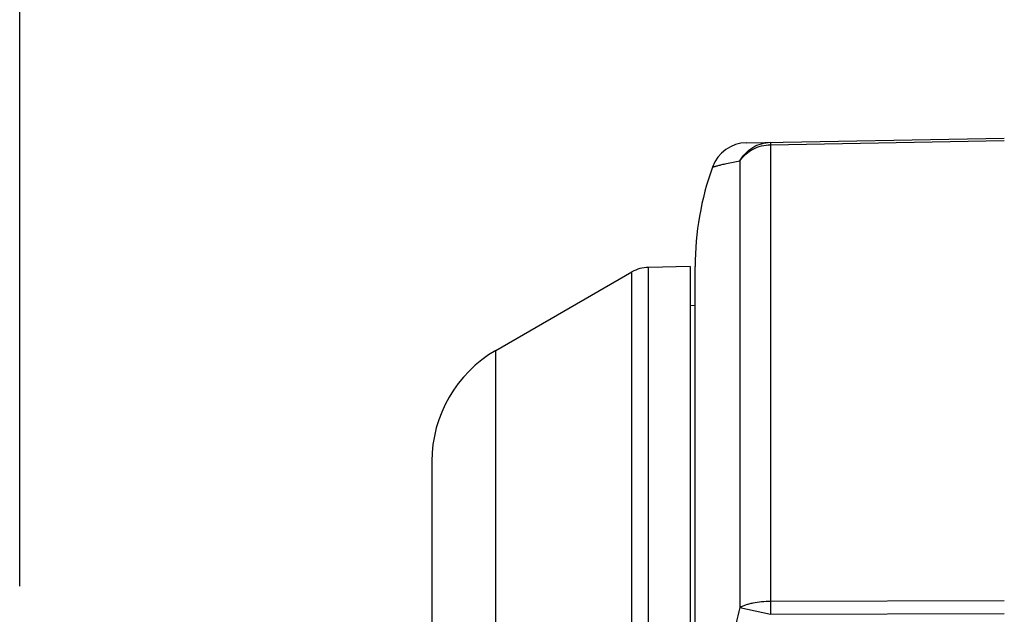
# Model space of a CAD drawing. Units: inches. Extents: x 0 to 17, y 0 to 11.
# Drawn here: x 9 to 9.6, y 7.9 to 8.3 of the extents above; entities that cross this region are included whole.
import ezdxf

# ---------------------------------------------------------------- set-up
doc = ezdxf.new("R2010")
doc.units = ezdxf.units.IN
doc.header["$LTSCALE"] = 0.935
doc.header["$MEASUREMENT"] = 0
doc.layers.get('0').update_dxf_attribs({"linetype": 'CONTINUOUS'})
doc.styles.get("Standard").update_dxf_attribs({"font": 'txt', "width": 0.8})
doc.dimstyles.new('DIMSTYLE_4', dxfattribs={"dimtxt": 0.15, "dimasz": 0.18, "dimexe": 0.095, "dimexo": 0.0625, "dimgap": 0.075, "dimtad": 0, "dimtih": 1, "dimtoh": 1, "dimlfac": 3.333333, "dimzin": 4, "dimdsep": 46, "dimtxsty": 'STANDARD', "dimblk": '_FILLED', "dimblk1": '_FILLED', "dimblk2": '_FILLED', "dimcen": 0.09, "dimazin": 1, "dimtp": 0.001, "dimtm": 0.001, "dimtfac": 1, "dimtofl": 0, "dimtmove": 0, "dimatfit": 3, "dimldrblk": '_FILLED', "dimfxl": 1, "dimtolj": 1, "dimtzin": 4, "dimarcsym": 0})

# ---------------------------------------------------------------- blocks, each defined once
blk = doc.blocks.new('_FILLED')
at = {"color": 0, "linetype": 'BYBLOCK'}
blk.add_solid([(0, 0), (-1, 0.1528), (-1, -0.1528)], dxfattribs=at)
blk = doc.blocks.new('*D14')
at = {"color": 2, "linetype": 'CONTINUOUS'}
for p, q in [((8.98184, 7.92706), (8.98184, 9.20393)), ((9.58196, 8.37067), (9.58196, 9.20393)), ((8.98184, 9.10893), (9.2819, 9.10893)), ((9.58196, 9.10893), (9.2819, 9.10893)), ((9.2819, 9.10893), (9.6868, 9.10893))]:
    blk.add_line(p, q, dxfattribs=at)
at = {"color": 2, "linetype": 'CONTINUOUS', "xscale": 0.18, "yscale": 0.18, "zscale": 0.18, "rotation": 180}
blk.add_blockref('_FILLED', (8.98184, 9.10893), dxfattribs=at)
at = {"color": 2, "linetype": 'CONTINUOUS', "xscale": 0.18, "yscale": 0.18, "zscale": 0.18}
blk.add_blockref('_FILLED', (9.58196, 9.10893), dxfattribs=at)
at = {"color": 2, "linetype": 'CONTINUOUS', "insert": (9.7618, 9.18393), "char_height": 0.15, "width": 1.08, "attachment_point": 1, "line_spacing_factor": 0.9}
blk.add_mtext('{\\ftxt;\\W0.0001;\\H0.0001;\\~}{\\ftxt;\\W3.2;\\H0.15; }{\\ftxt;\\W0.0001;\\H0.0001;\\~}\\P{\\ftxt;\\W0.0001;\\H0.0001;\\~}{\\ftxt;\\W0.8;\\H0.15; }{\\ftxt;\\W0.0001;\\H0.0001;\\~}{\\ftxt;\\W0.0001;\\H0.0001;\\~}{\\ftxt;\\W3.2;\\H0.15; }{\\ftxt;\\W0.0001;\\H0.0001;\\~}{\\ftxt;\\W0.0001;\\H0.0001;\\~}{\\ftxt;\\W0.8;\\H0.15; }{\\ftxt;\\W0.0001;\\H0.0001;\\~}', dxfattribs=at)
blk = doc.blocks.new('*D15')
at = {"color": 2, "linetype": 'CONTINUOUS'}
for p, q in [((8.98184, 7.94567), (8.98184, 9.65208)), ((11.30996, 8.1523), (11.30996, 9.65208)), ((8.98184, 9.55708), (9.3359, 9.55708)), ((11.30996, 9.55708), (10.9559, 9.55708))]:
    blk.add_line(p, q, dxfattribs=at)
at = {"color": 2, "linetype": 'CONTINUOUS', "xscale": 0.18, "yscale": 0.18, "zscale": 0.18, "rotation": 180}
blk.add_blockref('_FILLED', (8.98184, 9.55708), dxfattribs=at)
at = {"color": 2, "linetype": 'CONTINUOUS', "xscale": 0.18, "yscale": 0.18, "zscale": 0.18}
blk.add_blockref('_FILLED', (11.30996, 9.55708), dxfattribs=at)
at = {"color": 2, "linetype": 'CONTINUOUS', "insert": (10.1459, 9.63208), "char_height": 0.15, "width": 2.205, "attachment_point": 2, "line_spacing_factor": 0.9}
blk.add_mtext('{\\ftxt;\\W0.0001;\\H0.0001;\\~}{\\ftxt;\\W3.2;\\H0.15; }{\\ftxt;\\W0.0001;\\H0.0001;\\~}{\\ftxt;\\W0.0001;\\H0.0001;\\~}{\\ftxt;\\W0.8;\\H0.15; }{\\ftxt;\\W0.0001;\\H0.0001;\\~}{\\ftxt;\\W0.0001;\\H0.0001;\\~}{\\ftxt;\\W4.0;\\H0.15; }{\\ftxt;\\W0.0001;\\H0.0001;\\~}{\\ftxt;\\W0.0001;\\H0.0001;\\~}{\\ftxt;\\W0.8;\\H0.15; }{\\ftxt;\\W0.0001;\\H0.0001;\\~}', dxfattribs=at)

msp = doc.modelspace()

# ---------------------------------------------------------------- linework, layer by layer
at = {"color": 7, "linetype": 'CONTINUOUS'}
for p, q in [((9.42487, 8.1973), (9.58196, 8.20004)), ((9.4395, 8.19608), (9.58196, 8.19857)), ((9.4395, 8.19755), (9.4395, 8.19608)), ((9.4395, 8.19608), (9.4395, 7.91785)), ((9.4208, 8.18618), (9.4208, 7.91408)), ((9.39056, 8.12175), (9.36506, 8.12131)), ((9.36506, 7.87229), (9.36506, 8.12131)), ((9.39056, 8.12175), (9.39056, 7.37175)), ((9.39356, 7.37325), (9.39356, 8.12175)), ((9.27206, 8.07066), (9.35492, 8.1185)), ((9.35492, 7.87242), (9.35492, 8.1185)), ((9.39356, 8.09798), (9.39056, 8.09792)), ((9.27206, 7.87062), (9.27206, 8.07066)), ((9.23306, 8.00309), (9.23306, 7.87285)), ((9.4395, 7.91785), (9.58196, 7.91828)), ((9.4208, 7.91408), (9.4395, 7.90984)), ((9.4395, 7.90984), (9.58196, 7.9103))]:
    msp.add_line(p, q, dxfattribs=at)
for centre, radius, start, end in [((9.42526, 8.1748), 0.0225, 91, 160.31655), ((9.57356, 8.12175), 0.18, 160.2879, 180), ((9.36542, 8.10031), 0.021, 91, 120), ((9.31106, 8.00311), 0.078, 120, 180), ((10.61566, 7.91385), 1.17617, 179.80534, 180.19533)]:
    msp.add_arc(centre, radius, start, end, dxfattribs=at)
for points, knots in [([(9.4208, 8.18618), (9.42173, 8.18786), (9.42403, 8.19098), (9.42854, 8.19462), (9.43381, 8.19694), (9.43761, 8.19752), (9.4395, 8.19755)], [0, 0, 0, 0, 0.252064, 0.50255, 0.75167, 1, 1, 1, 1]), ([(9.4208, 8.18618), (9.42179, 8.18767), (9.4242, 8.19042), (9.42872, 8.19356), (9.43393, 8.19556), (9.43764, 8.19605), (9.4395, 8.19608)], [0, 0, 0, 0, 0.244689, 0.493475, 0.745723, 1, 1, 1, 1]), ([(9.40408, 8.18238), (9.40407, 8.18238), (9.40411, 8.18239), (9.40413, 8.1824), (9.40421, 8.18242), (9.40429, 8.18245), (9.40441, 8.18249), (9.40462, 8.18255), (9.40496, 8.18265), (9.40544, 8.1828), (9.40605, 8.18298), (9.40678, 8.18319), (9.40804, 8.18353), (9.41, 8.18403), (9.41438, 8.18503), (9.41807, 8.18572), (9.4208, 8.18618)], [0, 0, 0, 0, 0.000781, 0.003142, 0.007095, 0.012651, 0.01982, 0.028616, 0.051202, 0.080692, 0.117382, 0.161662, 0.214016, 0.345056, 0.515542, 1, 1, 1, 1]), ([(9.4208, 7.91408), (9.42133, 7.91438), (9.42248, 7.91494), (9.42438, 7.91567), (9.42651, 7.9163), (9.42972, 7.91704), (9.43407, 7.91766), (9.43766, 7.91784), (9.4395, 7.91785)], [0, 0, 0, 0, 0.094311, 0.199978, 0.315957, 0.440988, 0.712252, 1, 1, 1, 1]), ([(9.4208, 7.91408), (9.41745, 7.90044), (9.41212, 7.87283), (9.40722, 7.83097), (9.40462, 7.78889), (9.40408, 7.7608), (9.40408, 7.74675)], [0, 0, 0, 0, 0.249903, 0.49988, 0.749922, 1, 1, 1, 1])]:
    msp.add_open_spline(points, degree=3, knots=knots, dxfattribs=at)

# ---------------------------------------------------------------- dimensions: what is measured, and where the dimension line sits
at = {"color": 2, "linetype": 'CONTINUOUS'}
dim = msp.add_linear_dim(base=(11.30996, 9.55708), p1=(8.98184, 7.88317), p2=(11.30996, 8.0898), text='{\\ftxt;\\W0.0001;\\H0.0001;\\~}{\\ftxt;\\W3.2;\\H0.15; }{\\ftxt;\\W0.0001;\\H0.0001;\\~}{\\ftxt;\\W0.0001;\\H0.0001;\\~}{\\ftxt;\\W0.8;\\H0.15; }{\\ftxt;\\W0.0001;\\H0.0001;\\~}{\\ftxt;\\W0.0001;\\H0.0001;\\~}{\\ftxt;\\W4.0;\\H0.15; }{\\ftxt;\\W0.0001;\\H0.0001;\\~}{\\ftxt;\\W0.0001;\\H0.0001;\\~}{\\ftxt;\\W0.8;\\H0.15; }{\\ftxt;\\W0.0001;\\H0.0001;\\~}', dimstyle='DIMSTYLE_4', dxfattribs=at)
dim.commit()
dim.dimension.update_dxf_attribs({"geometry": '*D15', "text_midpoint": (10.7609, 9.48208), "dimtype": 160})
dim = msp.add_linear_dim(base=(8.98184, 9.10893), p1=(9.58196, 8.30817), p2=(8.98184, 7.86456), angle=180, text='{\\ftxt;\\W0.0001;\\H0.0001;\\~}{\\ftxt;\\W3.2;\\H0.15; }{\\ftxt;\\W0.0001;\\H0.0001;\\~}\\P{\\ftxt;\\W0.0001;\\H0.0001;\\~}{\\ftxt;\\W0.8;\\H0.15; }{\\ftxt;\\W0.0001;\\H0.0001;\\~}{\\ftxt;\\W0.0001;\\H0.0001;\\~}{\\ftxt;\\W3.2;\\H0.15; }{\\ftxt;\\W0.0001;\\H0.0001;\\~}{\\ftxt;\\W0.0001;\\H0.0001;\\~}{\\ftxt;\\W0.8;\\H0.15; }{\\ftxt;\\W0.0001;\\H0.0001;\\~}', dimstyle='DIMSTYLE_4', dxfattribs=at)
dim.commit()
dim.dimension.update_dxf_attribs({"geometry": '*D14', "text_midpoint": (10.3618, 8.80893), "dimtype": 160})

doc.saveas('drawing.dxf')
